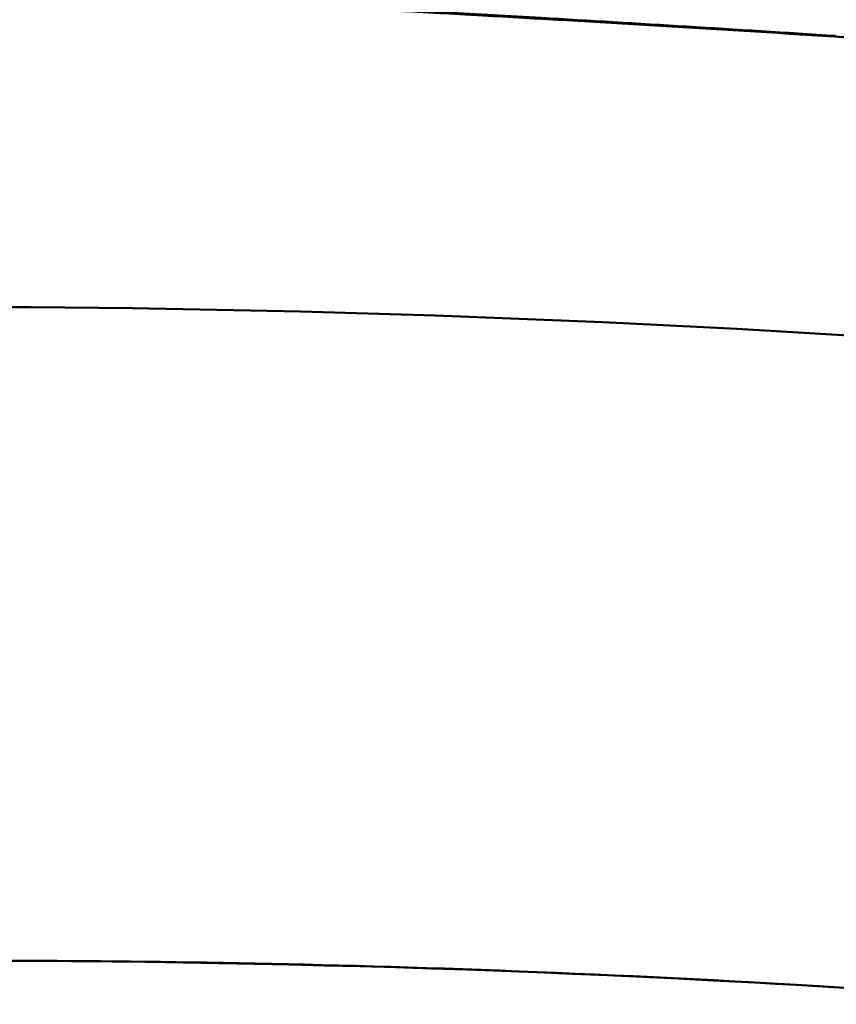
# Model space of a CAD drawing. Units: inches. Extents: x 0.4 to 50.6, y 1.1 to 31.9.
# Drawn here: x 16.1 to 16.3, y 28.4 to 28.6 of the extents above; entities that cross this region are included whole.
import ezdxf

# ---------------------------------------------------------------- set-up
doc = ezdxf.new("R2010")
doc.units = ezdxf.units.IN
doc.header["$LTSCALE"] = 3
doc.header["$MEASUREMENT"] = 0
doc.layers.add('Visible (ANSI)', color=7, linetype='Continuous', lineweight=50)

msp = doc.modelspace()

# ---------------------------------------------------------------- linework, layer by layer
at = {"layer": 'Visible (ANSI)'}
msp.add_line((16.17141883088368, 28.43707807829597), (16.17141840215477, 28.43707968288371), dxfattribs=at)
for centre, major_axis, ratio, start_param, end_param in [((16.24894306156192, 28.4990688407111), (0.005196849236407797, 0.07983102628719818), 0.05222571554851212, 6.27523753312998, 6.335616803179768), ((16.2489430615616, 28.49906884071111), (0.005196849236728772, 0.07983102628718464), 0.05222571554840482, 0.0009907225342811188, 0.05243149600022575)]:
    msp.add_ellipse(centre, major_axis=major_axis, ratio=ratio, start_param=start_param, end_param=end_param, dxfattribs=at)
for points, knots in [([(16.25391427025248, 28.57880438579173), (16.23554428757705, 28.57999851776065), (16.21766095937893, 28.58106510546061), (16.20026273551707, 28.58203838284303), (16.1959131795516, 28.58228170218863), (16.19154157746867, 28.58252202857864), (16.1872934400163, 28.58275248423313), (16.18304530256393, 28.58298293988761), (16.17887213209474, 28.58320623778242), (16.17477394236803, 28.58342359475724), (16.1665775629146, 28.58385830870687), (16.15868110778421, 28.5842693031999), (16.15108461379472, 28.58466578131404)], [0, 0, 0, 0, 0.499999938334261, 0.499999938334261, 0.499999938334261, 0.6249999229178267, 0.6249999229178267, 0.6249999229178267, 0.7499999075013923, 0.7499999075013923, 0.7499999075013923, 0.9999998766685316, 0.9999998766685316, 0.9999998766685316, 0.9999998766685316]), ([(16.1510846495985, 28.58466577874209), (16.1663619966305, 28.58386839450809), (16.1826943928965, 28.58302022621909), (16.2173297509845, 28.58108383793709), (16.2356539914305, 28.57999137176609), (16.2539142702525, 28.5788043857921)], [0, 0, 0, 0, 0.001337574535415, 0.001337574535415, 0.00267514907083, 0.00267514907083, 0.00267514907083, 0.00267514907083]), ([(16.15390765087218, 28.5846746125119), (16.17073409297133, 28.58377598473176), (16.18966409476955, 28.5827763694605), (16.22380911867626, 28.58080826179129), (16.23898002734719, 28.57988674930725), (16.25413991083394, 28.57889986699581)], [0, 0, 0, 0, 0.1548946303647038, 0.1548946303647038, 0.2708108904911074, 0.2708108904911074, 0.2708108904911074, 0.2708108904911074]), ([(18.43254797063248, 26.25396146934663), (18.43254806559804, 26.47191959173722), (18.40175534160641, 26.69131444955047), (18.34021270192561, 26.90335280374783), (18.33893056359892, 26.90777026946028), (18.33768998607083, 26.91199747541508), (18.33641975126246, 26.91628122793004), (18.33514951645408, 26.920564980445), (18.33386639526221, 26.92484697772447), (18.33257037608676, 26.92912713921685), (18.32997833773588, 26.93768746220159), (18.32733470708121, 26.94624044191751), (18.32463939661367, 26.95478543266078), (18.3192487756786, 26.97187541414733), (18.31365142930345, 26.98893343781126), (18.3078467577326, 27.00595427447168), (18.24399537045326, 27.19318347773642), (18.15488351309971, 27.37597263570816), (18.04082769852853, 27.54693002315652), (18.03953160972659, 27.54887272074116), (18.0383398937688, 27.5506530452061), (18.03712948498931, 27.5524561497748), (18.03591907620981, 27.5542592543435), (18.03470553753835, 27.55606157358755), (18.03348886609337, 27.55786309535531), (18.03105552320342, 27.56146613889083), (18.028609649204, 27.56506599251211), (18.02615122254229, 27.56866255713948), (18.02123436921886, 27.57585568639419), (18.01626730515221, 27.58303565956885), (18.01124984388986, 27.59020170876153), (17.99117999884047, 27.61886590553226), (17.9703037282332, 27.6473072695836), (17.94861173584068, 27.67547402574804), (17.84015177387811, 27.81630780657027), (17.71112224726013, 27.95036770454782), (17.56160134430502, 28.07044645137498), (17.55973233301808, 28.07194743571032), (17.5581934207716, 28.07317928798238), (17.55654853891813, 28.07449277504123), (17.55490365706466, 28.07580626210008), (17.55325563417442, 28.07711860668615), (17.55160446744396, 28.07842979290367), (17.54830213398304, 28.0810521653387), (17.54498722516258, 28.08366990430131), (17.54165971933461, 28.08628288197054), (17.53500470767866, 28.091508837309), (17.52829930802414, 28.09671574751433), (17.52154335290682, 28.10190258486377), (17.50803144267219, 28.11227625956266), (17.49431731057932, 28.12256964282751), (17.48039984547119, 28.13277433232545), (17.32730772928175, 28.24502591680284), (17.14921427117175, 28.34674792732755), (16.94710345471463, 28.42533556001969), (16.94595509780294, 28.42578208065999), (16.94532212470205, 28.42602752849949), (16.94452812381259, 28.42633518030465), (16.94373412292313, 28.42664283210982), (16.94293864001001, 28.42695055766795), (16.94214167386578, 28.42725835246643), (16.94054774157732, 28.42787394206341), (16.93894787636971, 28.42848980863562), (16.93734206864675, 28.42910591586759), (16.9341304532008, 28.43033813033155), (16.93089506777606, 28.43157130765672), (16.9276358355065, 28.43280515431298), (16.92111737096738, 28.43527284762548), (16.91450352037196, 28.43774322176741), (16.90779368982778, 28.44021387212848), (16.76303477599028, 28.49351606215944), (16.57267613536096, 28.54824038320729), (16.33560056643656, 28.57204970221832), (16.30894325401073, 28.57472687582336), (16.28171046309402, 28.57699752997993), (16.25391427025248, 28.57880438579173)], [0.3840688466296192, 0.3840688466296192, 0.3840688466296192, 0.3840688466296192, 0.4995559378865505, 0.4995559378865505, 0.4995559378865505, 0.5019619189544031, 0.5019619189544031, 0.5019619189544031, 0.5043679000222556, 0.5043679000222556, 0.5043679000222556, 0.5091798621579608, 0.5091798621579608, 0.5091798621579608, 0.5188037864293713, 0.5188037864293713, 0.5188037864293713, 0.6246669534148874, 0.6246669534148874, 0.6246669534148874, 0.6258699439488138, 0.6258699439488138, 0.6258699439488138, 0.6270729344827404, 0.6270729344827404, 0.6270729344827404, 0.629478915550593, 0.629478915550593, 0.629478915550593, 0.6342908776862987, 0.6342908776862987, 0.6342908776862987, 0.6535387262291209, 0.6535387262291209, 0.6535387262291209, 0.7497779689432329, 0.7497779689432329, 0.7497779689432329, 0.7509809594771595, 0.7509809594771595, 0.7509809594771595, 0.7521839500110861, 0.7521839500110861, 0.7521839500110861, 0.7545899310789389, 0.7545899310789389, 0.7545899310789389, 0.7594018932146442, 0.7594018932146442, 0.7594018932146442, 0.769025817486055, 0.769025817486055, 0.769025817486055, 0.874888984471578, 0.874888984471578, 0.874888984471578, 0.8754904797385408, 0.8754904797385408, 0.8754904797385408, 0.876091975005504, 0.876091975005504, 0.876091975005504, 0.877294965539431, 0.877294965539431, 0.877294965539431, 0.8797009466072854, 0.8797009466072854, 0.8797009466072854, 0.8845129087429939, 0.8845129087429939, 0.8845129087429939, 0.9883269182931331, 0.9883269182931331, 0.9883269182931331, 1, 1, 1, 1]), ([(16.2539142702525, 28.5788043857921), (16.37231263281236, 28.5711080523071), (16.49012073585621, 28.55434979216114), (16.60596980524096, 28.52872403760261), (16.7218188746257, 28.50309828304408), (16.83570631788429, 28.46860552800688), (16.9463073878305, 28.42564660458722), (16.96906839278435, 28.41680592818832), (16.99169013130965, 28.40760673355475), (17.01416172313952, 28.39805423111204)], [1.635802961417, 1.635802961417, 1.635802961417, 1.635802961417, 1.788583260950812, 1.788583260950812, 1.788583260950812, 1.941363560484624, 1.941363560484624, 1.941363560484624, 1.972804785747917, 1.972804785747917, 1.972804785747917, 1.972804785747917]), ([(16.77906670747134, 28.43895134319181), (16.77906266836263, 28.43895256887141), (16.77905862925277, 28.438953794539), (16.77905459014174, 28.43895502019461), (16.66325108919371, 28.47409523010529), (16.54587356631865, 28.49974088092333), (16.4269584578611, 28.51612284080234), (16.31937666010329, 28.53094350335263), (16.21047489211138, 28.53817929869589), (16.10042849798864, 28.53748718958738)], [0.1217667533731343, 0.1217667533731343, 0.1217667533731343, 0.1217667533731343, 0.1217670588207296, 0.1217670588207296, 0.1217670588207296, 0.1305244068198648, 0.1305244068198648, 0.1305244068198648, 0.1384471279404873, 0.1384471279404873, 0.1384471279404873, 0.1384471279404873]), ([(16.10576849976387, 28.43762414412411), (16.14376101908881, 28.4378670778317), (16.19912721413849, 28.43745456438968), (16.27125349605616, 28.43251094269533), (16.28026928129587, 28.43189298998353), (16.28954633399114, 28.43120133220355), (16.29908290749986, 28.43042595897834), (16.30027497918845, 28.43032903732518), (16.30147110571495, 28.43023080695884), (16.30267128351714, 28.4301312477645), (16.30387146131934, 28.43003168857016), (16.30487581691477, 28.42994751783047), (16.30594755263918, 28.42985698906801), (16.30809102408801, 28.42967593154309), (16.31022402334621, 28.42949256596515), (16.31234656278503, 28.42930698020102), (16.31659164166267, 28.42893580867274), (16.32079488126574, 28.42855575640026), (16.32495638250505, 28.42816755732294), (16.3416023874623, 28.42661476101366), (16.35758057946235, 28.42493161598824), (16.37289717418406, 28.42316092683133), (16.38885250491019, 28.42131639600546), (16.40408991410568, 28.41937688840311), (16.41861611289593, 28.41738636259561), (16.43197926388305, 28.4155552092916), (16.44474153188101, 28.41368082934844), (16.45690784159917, 28.41179335325796), (16.46960359230784, 28.40982373991846), (16.48165039140276, 28.40783988982701), (16.49305334499012, 28.40587300692235), (16.49447871418854, 28.40562714655926), (16.4958940226542, 28.40538154730297), (16.49729927980454, 28.40513626665842), (16.49870453695489, 28.40489098601387), (16.50039330498222, 28.40459452121145), (16.50198560618047, 28.40431299811277), (16.50517020857698, 28.40374995191539), (16.5083725952946, 28.40317643525524), (16.51159272276257, 28.40259219098233), (16.51803297769852, 28.4014237024365), (16.52454419564207, 28.40021230344072), (16.53112601942822, 28.3989558864488), (16.55745331457282, 28.39393021848106), (16.58491048956416, 28.38818535342578), (16.61347319768826, 28.38157770278096), (16.62775455175031, 28.37827387745855), (16.6423122518554, 28.3747541377851), (16.65714302889506, 28.37099921206774), (16.66455841741489, 28.36912174920906), (16.67204207279766, 28.36718547593152), (16.67959357207426, 28.3651878991444), (16.68148144689341, 28.36468850494762), (16.68337356195551, 28.36418527928141), (16.68526991047679, 28.36367818215979), (16.68716625899807, 28.36317108503816), (16.68909274733426, 28.3626529763232), (16.69082442406898, 28.36218502961762), (16.69428777753842, 28.36124913620646), (16.6977488370845, 28.36030474202058), (16.70120760360091, 28.35935185315905), (16.71951312231892, 28.35430868970522), (16.73775441187035, 28.34902758483347), (16.75593160591421, 28.34350944948234), (16.76523057185892, 28.34068651913431), (16.77451692849983, 28.33779907174679), (16.78378553813033, 28.3348491843306), (16.81117200266772, 28.32613299168325), (16.83840329716999, 28.31687174181398), (16.86534895650466, 28.30711827075372), (16.8687171639215, 28.30589908687119), (16.87208091224448, 28.30467221062486), (16.87543995004372, 28.30343774400116), (16.87585982976863, 28.3032834356732), (16.8762796358916, 28.30312900874559), (16.87669936792419, 28.30297446341659), (16.87711909995678, 28.30281991808758), (16.87738247799895, 28.30272284379127), (16.8777036686722, 28.30260440940087), (16.87834605001871, 28.30236754062007), (16.8789911400719, 28.30212934528352), (16.87963893286033, 28.30188981628042), (16.8809345184372, 28.30141075827423), (16.88224091495526, 28.30092636560187), (16.88355807953026, 28.30043658229403), (16.88882673783025, 28.29847744906266), (16.89426768509861, 28.29643206567062), (16.89987755863369, 28.29429671727116), (16.90652612245452, 28.29176600066502), (16.91341199778684, 28.2891089218015), (16.92052842924237, 28.28631910559823), (16.92542129229389, 28.28440098291177), (16.93042488900838, 28.2824196859416), (16.93553787324196, 28.28037273916117), (16.96063701573762, 28.27032447642925), (16.98837478938072, 28.25869922374839), (17.01857152181075, 28.24516613772891), (17.02612070491826, 28.24178286622404), (17.03382341025921, 28.23828005230782), (17.04167650832381, 28.23465192664054), (17.04560305735611, 28.2328378638069), (17.04956720456458, 28.23099247303486), (17.05356854449343, 28.22911500654723), (17.05456887947565, 28.22864563992532), (17.05557153900281, 28.22817426857118), (17.0565765167004, 28.22770088072758), (17.05758149439798, 28.22722749288398), (17.0585738834539, 28.22675920897989), (17.05970018555245, 28.22622651558051), (17.06195278974957, 28.22516112878174), (17.06418588342435, 28.22410023905707), (17.06639958524933, 28.22304406416902), (17.07067372814279, 28.22100483632854), (17.07487553661468, 28.21898310311514), (17.0790056823475, 28.21698009588622), (17.09198850896778, 28.21068378160229), (17.10426368191053, 28.20457333935701), (17.11585018129493, 28.19868356656363), (17.14639506176413, 28.18315666754125), (17.172160473011, 28.16917561785774), (17.19342997867968, 28.15726032793902), (17.20406473151403, 28.15130268297965), (17.21357404832365, 28.14585880173401), (17.2219845471294, 28.14097747913942), (17.22408717183083, 28.13975714849077), (17.22612109146612, 28.13857192464022), (17.22808666379185, 28.13742246326866), (17.22906944995471, 28.13684773258289), (17.23003514928767, 28.13628194251658), (17.2309838038571, 28.13572517015314), (17.23122096749945, 28.13558597706229), (17.23145706584404, 28.13544734757785), (17.23169209954037, 28.13530928289009), (17.23192713323671, 28.13517121820233), (17.23214186386872, 28.13504505454928), (17.23250754737235, 28.13483002548612), (17.23323891437961, 28.1343999673598), (17.23397055030073, 28.13396916929463), (17.23470245402013, 28.13353762930516), (17.24055768377535, 28.13008530938938), (17.24643005261785, 28.12658550631755), (17.25231903807566, 28.1230372890434), (17.2758749799069, 28.10884441994676), (17.29969678675003, 28.09387692354376), (17.32374906598702, 28.07807177037527), (17.33577520560551, 28.07016919379102), (17.34785893652869, 28.06205715568184), (17.35999567237048, 28.05372749037421), (17.36542944414381, 28.04999819274264), (17.37087383913657, 28.04622526989252), (17.37632843870882, 28.04240797655212), (17.37696546728114, 28.04196216473871), (17.37760263386787, 28.04151574560083), (17.37823993772939, 28.04106871781817), (17.38128706803732, 28.03893135134784), (17.38433733659051, 28.03678007094246), (17.38739066215133, 28.03461473157616), (17.38891732493175, 28.03353206189301), (17.39044475196411, 28.03244587746964), (17.39197293302078, 28.031356160047), (17.39273702354911, 28.03081130133569), (17.39350130258353, 28.03026555937456), (17.39426576884352, 28.02971893187756), (17.39464800197351, 28.02944561812907), (17.39503028190991, 28.0291720829966), (17.39541260849239, 28.02889832619397), (17.39560377178362, 28.02876144779265), (17.39579494673639, 28.02862451397379), (17.39598613333062, 28.02848752470159), (17.39617731992485, 28.02835053542939), (17.39632071314768, 28.02824776758581), (17.39655973284022, 28.02807638703127), (17.41443551168697, 28.01525919670296), (17.43106488314844, 28.00293121240724), (17.44650176879368, 27.99119024480231), (17.45748522100428, 27.9828364641526), (17.46787123963053, 27.97477378093265), (17.47765762598416, 27.9670507993316), (17.49120647888772, 27.95635864618042), (17.50360534285597, 27.94631884096955), (17.51487757439295, 27.93702183196287), (17.52319059794367, 27.93016549171026), (17.53089844894965, 27.9237074250603), (17.53802335890085, 27.91766755521842), (17.54221988192343, 27.91411011336745), (17.54621411263787, 27.91069769358758), (17.55001006209159, 27.90743389250033), (17.55048455577331, 27.90702591736443), (17.55095595130821, 27.90662026439542), (17.55142425516888, 27.90621693939973), (17.55165840709921, 27.90601527690188), (17.55168902161734, 27.90598887667214), (17.55174786223376, 27.90593818417161), (17.55204206531586, 27.90568472166899), (17.55238500145084, 27.90538919457202), (17.55277658589501, 27.90505152640185), (17.55340312100568, 27.90451125732956), (17.55415419542002, 27.90386310675375), (17.55502930747833, 27.90310662169135), (17.55852975571157, 27.90008068144176), (17.56401811760573, 27.8953243825449), (17.57143563868311, 27.8887846479319), (17.5862706808379, 27.87570517870591), (17.60886295327039, 27.85552869483415), (17.63824355685199, 27.82737946254785), (17.64019574471626, 27.82550909288355), (17.64217766536894, 27.8236033097364), (17.64418893432726, 27.82166176547264), (17.65731255505911, 27.8089931015198), (17.67168844237821, 27.79480433057181), (17.687195106742, 27.77898559212073), (17.68943050026833, 27.77670521094404), (17.69168935213568, 27.77439092027368), (17.69397125732138, 27.77204235379216), (17.6942564954696, 27.77174878298196), (17.6945420938259, 27.77145467661222), (17.69482805156295, 27.77116003393457), (17.6951140093, 27.77086539125693), (17.69521467444729, 27.77076158636006), (17.69538260857448, 27.77058842454273), (17.69571847682887, 27.77024210090809), (17.69605405140593, 27.7698958480539), (17.69638933266722, 27.7695496663116), (17.6970598951898, 27.768857302827), (17.69772928444929, 27.76816522378997), (17.69839750333858, 27.76747343185237), (17.70107037889574, 27.76470626410198), (17.70372452853104, 27.76194368994274), (17.70636013354639, 27.75918587550126), (17.71163134357711, 27.7536702466183), (17.71682837514759, 27.74817365660783), (17.72195272677178, 27.74269747977434), (17.74245013326853, 27.72079277244039), (17.76178466605335, 27.69921467634893), (17.78004587415527, 27.67804522416048), (17.78917647820622, 27.66746049806625), (17.79803865768891, 27.65697784629416), (17.80664303687253, 27.6466069944851), (17.81094522646434, 27.64142156858057), (17.81518296591706, 27.63626409266229), (17.81935754019423, 27.63113574238256), (17.82040118376353, 27.62985365481263), (17.82144087950816, 27.62857338759503), (17.82247664737767, 27.62729495898149), (17.82351241524718, 27.62601653036795), (17.8245255490272, 27.62476335434141), (17.82568243245377, 27.62332849137508), (17.82799619930691, 27.62045876544241), (17.83029898958498, 27.6175876323849), (17.83259090080918, 27.61471518159797), (17.8462043407048, 27.59765346658554), (17.85943344540117, 27.58054479648595), (17.87229257026905, 27.56340237895431), (17.87675278443315, 27.55745649583496), (17.88116835728799, 27.5515064351356), (17.88553977953063, 27.54555265002875), (17.9025143330132, 27.5224336653802), (17.91882316028713, 27.49925851532759), (17.93449506947528, 27.47605378632775), (17.9364540581238, 27.47315319520278), (17.93840309490338, 27.47025214190569), (17.94034223654754, 27.46735067864133), (17.94058462925306, 27.46698799573328), (17.94082686734707, 27.46662530641949), (17.94106895093747, 27.46626261080021), (17.94131103452786, 27.46589991518093), (17.94144246169948, 27.46570286406535), (17.94161482331137, 27.46544438986702), (17.94195954653514, 27.46492744147038), (17.94230623044584, 27.46440710918139), (17.94265486730936, 27.46388338598844), (17.9433521410364, 27.46283593960253), (17.94405722657487, 27.46177492960079), (17.94477006529376, 27.46070030286184), (17.94762142016936, 27.45640179590605), (17.95059682597628, 27.45188542115761), (17.95369210179737, 27.44714738653612), (17.95907605123297, 27.43890600828722), (17.9648228830526, 27.42999418137667), (17.97090765725791, 27.4203892619074), (17.97181925428518, 27.41895029051094), (17.97273808293183, 27.41749630058627), (17.97366403354193, 27.41602724538096), (17.98787709922228, 27.39347768615675), (18.00377755425314, 27.36738148992241), (18.02090846040747, 27.33754995880345), (18.02519118694606, 27.33009207602371), (18.02955026954072, 27.32240057077738), (18.03397748074321, 27.3144721909378), (18.03619108634446, 27.31050800101801), (18.03842172410265, 27.30648459245001), (18.04066831696736, 27.30240154727921), (18.04122996518354, 27.30138078598651), (18.04179261059402, 27.30035629740614), (18.04235623623429, 27.29932807498733), (18.04291986187457, 27.29829985256852), (18.04349394033226, 27.29725044321513), (18.04399692046404, 27.29632945667305), (18.04500288072759, 27.2944874835889), (18.04600401003255, 27.29264799130444), (18.04700033714748, 27.29081101240524), (18.05076894087476, 27.2838626463288), (18.05446888810859, 27.27695012990488), (18.05810204804843, 27.27007441081032), (18.0621530406975, 27.26240794746427), (18.06612146693956, 27.25478692762621), (18.07000975314217, 27.24721238534845), (18.09951184023882, 27.18974109996685), (18.12441187585641, 27.13495045257656), (18.14569013813304, 27.0832573775389), (18.15632926927136, 27.05741084002007), (18.16606075866213, 27.03233774863541), (18.17499398035445, 27.00808454855846), (18.17946059120062, 26.99595794851998), (18.18372749827374, 26.98403626231275), (18.18780755317644, 26.97232494194473), (18.18984758062779, 26.96646928176073), (18.19184088650086, 26.96066620935551), (18.19378902606072, 26.95491638415417), (18.19395529980539, 26.95442563647513), (18.19412124450984, 26.9539352766732), (18.19428686113411, 26.95344530515533), (18.19509146472755, 26.95106491100282), (18.19588830655805, 26.94869367366896), (18.19667749170118, 26.94633163771721), (18.19715330574652, 26.94490752337443), (18.19762633487962, 26.94348675314831), (18.19809660388022, 26.94206933753563), (18.19833173838051, 26.94136062972929), (18.19856618284768, 26.94065276057631), (18.19879993996481, 26.93994573121534), (18.19891681852337, 26.93959221653485), (18.19903352524442, 26.93923891180236), (18.19915006048224, 26.9388858171681), (18.19920832810115, 26.93870926985096), (18.19926655284925, 26.93853277505839), (18.19932473477078, 26.93835633280914), (18.19935382573155, 26.9382681116845), (18.19938290598568, 26.93817990369571), (18.1994119755387, 26.93809170884508), (18.19944104509172, 26.93800351399446), (18.19945573702661, 26.93795893954493), (18.19949915403246, 26.93782715784439), (18.21857315578955, 26.87993269141356), (18.23257765515285, 26.82947042849593), (18.24325272397865, 26.7871589410852), (18.24501875273465, 26.78015914514046), (18.24669307639006, 26.77337847326866), (18.24828128168931, 26.76682390784038), (18.24967983034266, 26.76105206042408), (18.25101160172661, 26.75545550494543), (18.25228035008019, 26.75003788873786), (18.25243894362439, 26.74936068671191), (18.25259655233294, 26.74868627938681), (18.2527531834467, 26.74801467285866), (18.25290981456045, 26.7473430663305), (18.25310796058528, 26.74649169859063), (18.25329128790682, 26.74570183394007), (18.25365794254991, 26.74412210463896), (18.25402526957437, 26.74253166683213), (18.25439318891565, 26.74093055270442), (18.25512902759822, 26.73772832444903), (18.25586723554811, 26.73448339091019), (18.25660714457428, 26.73119606693926), (18.25871129537577, 26.72184758608067), (18.26082935415907, 26.71215595134703), (18.26294458652077, 26.70213136205824), (18.26380457725763, 26.6980556613999), (18.26466431185191, 26.69392425141401), (18.26552282938854, 26.68973707301441), (18.26700789259681, 26.68249409389941), (18.26848932474799, 26.67508424488733), (18.26996199721285, 26.66750720987184), (18.27069833344528, 26.6637186923641), (18.27143247975677, 26.6598883783555), (18.27216377317842, 26.65601622687811), (18.27234659653383, 26.65504818900876), (18.27252924158365, 26.65407753629762), (18.27271169792914, 26.65310426810186), (18.27280292610188, 26.65261763400398), (18.27289410709854, 26.65213034603494), (18.27298523961962, 26.65164240411443), (18.27303080588015, 26.65139843315417), (18.27306000250893, 26.65124210792801), (18.27313420813788, 26.65084398087882), (18.27320841376683, 26.65044585382963), (18.27328227955725, 26.6500489330475), (18.27335580773777, 26.64965321866312), (18.27394403318193, 26.64648750358814), (18.27451065159839, 26.64339899796967), (18.27505670491047, 26.64038776291255), (18.27659832677974, 26.63188642116643), (18.2779762867976, 26.6240009793059), (18.27921167056131, 26.61673267408095), (18.28147693976215, 26.60340510053491), (18.28326568539216, 26.59215268899101), (18.28467732014179, 26.58298127305041), (18.28685880187002, 26.56880814767102), (18.28814982465102, 26.55960531111825), (18.28874391959229, 26.55538411383421), (18.28881818145994, 26.55485646417371), (18.2888812849555, 26.55440663683864), (18.28893337770178, 26.55403464047049), (18.28893988929507, 26.55398814092447), (18.28894622884533, 26.55394285748731), (18.28895239646202, 26.55389879016537), (18.28895856407869, 26.55385472284344), (18.28899975148807, 26.55356031112877), (18.28902817702476, 26.55335683115367), (18.28908502809814, 26.55294987120348), (18.28914178422464, 26.55254273711432), (18.2891984451225, 26.55213542887305), (18.28931176691822, 26.5513208123905), (18.28942470779941, 26.55050549929949), (18.28953726551239, 26.54968948949483), (18.28998749636433, 26.54642545027616), (18.29043159652497, 26.54315026363898), (18.29086941958156, 26.53986392278114), (18.29174506569474, 26.53329124106546), (18.29259560339148, 26.52667394246717), (18.29341988842168, 26.52001197342869), (18.29671702854251, 26.49336409727477), (18.29959412585311, 26.46600149408011), (18.30197436215951, 26.43792062138018), (18.30435459846591, 26.40983974868024), (18.30623797371487, 26.381040606473), (18.30754435719443, 26.35151954742444), (18.30819754893421, 26.33675901790016), (18.30870644252033, 26.32181800760715), (18.30906071906735, 26.30669605126337), (18.30923785734086, 26.29913507309148), (18.30937634135775, 26.29152885840691), (18.30947486150852, 26.28387734851129), (18.30952089118249, 26.28030248079997), (18.3095581923747, 26.27671772550048), (18.30958663791284, 26.27312307701175), (18.30958863424474, 26.27287080154359), (18.30959058675596, 26.27261847733645), (18.30959249539672, 26.27236610438805), (18.30960704773496, 26.27044189917633), (18.30961904888367, 26.26851486047632), (18.30962847563524, 26.26658498721986), (18.30963318901102, 26.26562005059163), (18.30963725878751, 26.26465440532429), (18.30964068205335, 26.26368805128388), (18.30964410531918, 26.26272169724347), (18.30964704710489, 26.26167955846653), (18.30964900940479, 26.26078686365609), (18.30976635603139, 26.2074032169542), (18.30794684116051, 26.15386327147156), (18.30414111998649, 26.10015894197997), (18.30387386645531, 26.09638760113809), (18.30359661856591, 26.09261454457587), (18.30330940790499, 26.08884009681949), (18.30112084607044, 26.06007858678477), (18.29835378980421, 26.0312362269222), (18.29502222919348, 26.00245708742687), (18.2941893390408, 25.99526230255304), (18.29332116751658, 25.98807147313382), (18.29241793352118, 25.98088685871602), (18.29196631652348, 25.97729455150711), (18.29150593390793, 25.97370379804857), (18.29103681305139, 25.97011488117446), (18.29091953283726, 25.96921765195593), (18.29080170648306, 25.96832053752392), (18.29068333441659, 25.96742354229855), (18.29062414838336, 25.96697504468586), (18.29056482592206, 25.96652657687483), (18.29050536708616, 25.96607813941795), (18.29044590825026, 25.96562970196108), (18.29037597893022, 25.96510341574756), (18.2903017667895, 25.96454673171554), (18.2900049182266, 25.96231999558743), (18.28970573719106, 25.96010215048391), (18.2894043040711, 25.95789324451455), (18.28796824452694, 25.94736978080253), (18.28648110418304, 25.93704931477791), (18.28495131471689, 25.92693620848135), (18.28391224573407, 25.92006714884586), (18.28285370000374, 25.9132910178435), (18.28177803323319, 25.90660714030939), (18.27114068107478, 25.84050975675057), (18.25887787823007, 25.78342024138935), (18.24693891165318, 25.73477955782178), (18.24395417000896, 25.7226193869299), (18.24098680164366, 25.71098808616013), (18.23806159451585, 25.69987853820622), (18.23659899095194, 25.69432376422926), (18.23514689286337, 25.68889943838946), (18.23370819026062, 25.68360473046367), (18.23334851460993, 25.68228105348223), (18.23298967617687, 25.68096547762042), (18.23263171781554, 25.67965799056236), (18.23245273863488, 25.67900424703334), (18.23227397947214, 25.67835252570524), (18.23209544582311, 25.67770282499896), (18.2320061789986, 25.67737797464582), (18.23193569140902, 25.67712159927333), (18.2318137914751, 25.67667885176332), (18.23169189154119, 25.6762361042533), (18.23156986677821, 25.67579345416433), (18.2314477171838, 25.67535090149855), (18.23047052042854, 25.67181048017228), (18.22948533446123, 25.66827629393001), (18.22849223965998, 25.66474832036627), (18.22146680672108, 25.63979043955664), (18.21404509934402, 25.61514361194823), (18.20624890042121, 25.59080182310676), (18.20522871500206, 25.58761653521223), (18.20420208120271, 25.58443648096146), (18.20316903524603, 25.58126165049899), (18.18614319619723, 25.52893662844966), (18.1673756364952, 25.4780305525776), (18.1470283670306, 25.42849927463342), (18.14603739365155, 25.42608695203857), (18.14504266786626, 25.42367789195951), (18.14404420539264, 25.4212720901519), (18.14135676756851, 25.41479669128023), (18.13864225890546, 25.40834489725392), (18.13590098681931, 25.4019166250153), (18.13555832780854, 25.40111309098548), (18.13521525061933, 25.40030992448358), (18.13487175585671, 25.3995071253459), (18.13470000847541, 25.39910572577705), (18.13458520025664, 25.39883765563351), (18.13446288125009, 25.39855214589436), (18.13434056224355, 25.39826663615521), (18.13421793308035, 25.39798056477859), (18.13409499296646, 25.39769393199289), (18.13360323251089, 25.39654740085007), (18.13310649684428, 25.39539188716194), (18.13260473268002, 25.39422740624644), (18.13160120435148, 25.39189844441542), (18.1305775620341, 25.38953361367484), (18.12953340952861, 25.38713302800725), (18.12535679950665, 25.37753068533691), (18.12085202713292, 25.36735626381222), (18.1159898161284, 25.35661817114919), (18.11482458062102, 25.35404477257785), (18.11363879976534, 25.3514390055302), (18.11243203871574, 25.34880099477765), (18.10356782815828, 25.32942360206921), (18.09355531472009, 25.30826998620566), (18.08228209013064, 25.28555243944562), (18.07977760827385, 25.28050546435525), (18.07721105871173, 25.27538192390743), (18.07458151551683, 25.27018529731558), (18.06376354837973, 25.24880632327802), (18.05187060642365, 25.22615826671666), (18.03876051973891, 25.20234152305272), (18.03061212993924, 25.18753856134852), (18.02199321144248, 25.17228436391561), (18.01286640351569, 25.15660529077757), (18.01058470153399, 25.15268552249306), (18.00827124464126, 25.14873920773273), (18.00592542550532, 25.14476677482806), (18.00475251593735, 25.14278055837573), (18.0035715158076, 25.14078781238735), (18.0023823481399, 25.13878859114452), (18.00208505622298, 25.13828878583381), (18.00178725383492, 25.1377885758197), (18.00148893977086, 25.13728796195178), (18.00133978273883, 25.13703765501783), (18.00119049778781, 25.13678724712042), (18.0010410847672, 25.13653673836574), (18.0009663782569, 25.1364114839884), (18.00085262324541, 25.13622082046088), (18.00084614576121, 25.13620996445002), (18.00083966827701, 25.13619910843915), (18.00083307415099, 25.1361880570625), (18.00082636328519, 25.13617681038957), (18.0007726763588, 25.13608683700613), (18.00071151808637, 25.13598436466078), (18.00064289585478, 25.1358693881065), (18.00009391800209, 25.13494957567232), (17.99906724771968, 25.13322949382222), (17.99755657336562, 25.13071361335238), (17.99151387594935, 25.12065009147304), (17.97784294539392, 25.09777179546903), (17.95520721838248, 25.06302516635452), (17.94954828662962, 25.05433850907589), (17.94332185405808, 25.04491517768567), (17.93649278858763, 25.03478004154909), (17.93307825585241, 25.0297124734808), (17.92951297745584, 25.02446701605541), (17.9257920401701, 25.01904714677503), (17.92486180584867, 25.01769217945493), (17.92392184284033, 25.01632631139425), (17.9229720686443, 25.01494960098556), (17.92249718154628, 25.01426124578121), (17.92201984165126, 25.01357017998987), (17.92154003899227, 25.01287641066513), (17.92130013766277, 25.01252952600275), (17.92098796939024, 25.0120785085459), (17.92087217128287, 25.01191126260298), (17.9207563731755, 25.01174401666005), (17.92064049731152, 25.01157670893644), (17.92052454361247, 25.01140933948511), (17.91959691402009, 25.01007038387449), (17.91866430298441, 25.00872747768941), (17.91772668007594, 25.00738064309121), (17.91040896514489, 24.99686921940494), (17.90278596060033, 24.98611850606656), (17.89484169431599, 24.97513990780743), (17.89464273432885, 24.97486495456566), (17.89444357267932, 24.97458985829136), (17.89424420909609, 24.97431461917925), (17.87792471901306, 24.95178411542328), (17.86025371868196, 24.92829529578138), (17.84107277255885, 24.90396220172862), (17.83867515429346, 24.90092056497202), (17.8362539184822, 24.89786575504931), (17.83380873443926, 24.89479801077516), (17.83136355039632, 24.891730266501), (17.82878390240605, 24.88851176568814), (17.82625674494846, 24.88537704420134), (17.82120243003329, 24.87910760122776), (17.81615596298106, 24.87291912782723), (17.81111917122009, 24.86681035371239), (17.80104558769815, 24.85459280548271), (17.79101070515798, 24.84269405440657), (17.78102877267059, 24.83110416446051), (17.74310946838612, 24.78707656118398), (17.70596114899453, 24.74750170505706), (17.67031019418524, 24.71186934030469), (17.66842191342758, 24.70998204418396), (17.66653865402996, 24.70810666206327), (17.66466049818547, 24.70624309783191), (17.65415919942589, 24.6958233848946), (17.64381750697445, 24.68577306172403), (17.63364937285459, 24.67607581203633), (17.63251958017461, 24.67499833984881), (17.63160696991627, 24.67412990243917), (17.63060600709312, 24.67317894407346), (17.62860408144682, 24.67127702734205), (17.62657561790696, 24.66935707426849), (17.62452038035609, 24.66741936163013), (17.62040990525434, 24.66354393635341), (17.6161923341444, 24.65959747281459), (17.6118656965802, 24.65558228078768), (17.55994604580981, 24.60739997646468), (17.49246996687377, 24.54914611748053), (17.40505483667353, 24.48595689568497)], [5.472550842882015e-09, 5.472550842882015e-09, 5.472550842882015e-09, 5.472550842882015e-09, 0.03125000530155315, 0.03125000530155315, 0.03125000530155315, 0.0351562552801784, 0.0351562552801784, 0.0351562552801784, 0.03564453652750656, 0.03564453652750656, 0.03564453652750656, 0.03613281777483474, 0.03613281777483474, 0.03613281777483474, 0.03710938026949083, 0.03710938026949083, 0.03710938026949083, 0.0390625052588028, 0.0390625052588028, 0.0390625052588028, 0.04687500521605044, 0.04687500521605044, 0.04687500521605044, 0.05501330376612186, 0.05501330376612186, 0.05501330376612186, 0.06250000513054592, 0.06250000513054592, 0.06250000513054592, 0.07031250508779387, 0.07031250508779387, 0.07031250508779387, 0.07128906758244954, 0.07128906758244954, 0.07128906758244954, 0.07226563007710526, 0.07226563007710526, 0.07226563007710526, 0.07421875506641666, 0.07421875506641666, 0.07421875506641666, 0.07812500504503947, 0.07812500504503947, 0.07812500504503947, 0.09375000495953069, 0.09375000495953069, 0.09375000495953069, 0.1015625049167765, 0.1015625049167765, 0.1015625049167765, 0.1054687548953994, 0.1054687548953994, 0.1054687548953994, 0.1064453173900549, 0.1064453173900549, 0.1064453173900549, 0.1074218798847104, 0.1074218798847104, 0.1074218798847104, 0.1093750048740217, 0.1093750048740217, 0.1093750048740217, 0.1197119171463041, 0.1197119171463041, 0.1197119171463041, 0.1250000047885134, 0.1250000047885134, 0.1250000047885134, 0.1406250047030052, 0.1406250047030052, 0.1406250047030052, 0.1425781296923167, 0.1425781296923167, 0.1425781296923167, 0.1428222703159807, 0.1428222703159807, 0.1428222703159807, 0.1430664109396447, 0.1430664109396447, 0.1430664109396447, 0.1435546921869726, 0.1435546921869726, 0.1435546921869726, 0.1445312546816287, 0.1445312546816287, 0.1445312546816287, 0.1484375046602521, 0.1484375046602521, 0.1484375046602521, 0.1530670122811524, 0.1530670122811524, 0.1530670122811524, 0.156250004617499, 0.156250004617499, 0.156250004617499, 0.1718750045319932, 0.1718750045319932, 0.1718750045319932, 0.1757812545106167, 0.1757812545106167, 0.1757812545106167, 0.1777343794999283, 0.1777343794999283, 0.1777343794999283, 0.1782226607472561, 0.1782226607472561, 0.1782226607472561, 0.178710941994584, 0.178710941994584, 0.178710941994584, 0.17968750448924, 0.17968750448924, 0.17968750448924, 0.1815730193311582, 0.1815730193311582, 0.1815730193311582, 0.187500004446489, 0.187500004446489, 0.187500004446489, 0.2031250043609871, 0.2031250043609871, 0.2031250043609871, 0.2109375043182364, 0.2109375043182364, 0.2109375043182364, 0.2128906293075486, 0.2128906293075486, 0.2128906293075486, 0.2138671918022047, 0.2138671918022047, 0.2138671918022047, 0.2141113324258686, 0.2141113324258686, 0.2141113324258686, 0.2143554730495326, 0.2143554730495326, 0.2143554730495326, 0.2148437542968602, 0.2148437542968602, 0.2148437542968602, 0.2187500042754795, 0.2187500042754795, 0.2187500042754795, 0.2343750041899567, 0.2343750041899567, 0.2343750041899567, 0.242187504147195, 0.242187504147195, 0.242187504147195, 0.245685260240771, 0.245685260240771, 0.245685260240771, 0.2460937541258141, 0.2460937541258141, 0.2460937541258141, 0.2480468791151237, 0.2480468791151237, 0.2480468791151237, 0.2490234416097784, 0.2490234416097784, 0.2490234416097784, 0.2495117228571057, 0.2495117228571057, 0.2495117228571057, 0.2497558634807695, 0.2497558634807695, 0.2497558634807695, 0.2498779337926013, 0.2498779337926013, 0.2498779337926013, 0.2500000041044331, 0.2500000041044331, 0.2500000041044331, 0.2591293853486375, 0.2591293853486375, 0.2591293853486375, 0.2656250040189105, 0.2656250040189105, 0.2656250040189105, 0.274617923233529, 0.274617923233529, 0.274617923233529, 0.2812500039333881, 0.2812500039333881, 0.2812500039333881, 0.2851562539120074, 0.2851562539120074, 0.2851562539120074, 0.2856445351593349, 0.2856445351593349, 0.2856445351593349, 0.2858886757829991, 0.2858886757829991, 0.2858886757829991, 0.2871093789013144, 0.2871093789013144, 0.2871093789013144, 0.2890625038906182, 0.2890625038906182, 0.2890625038906182, 0.2968750038478336, 0.2968750038478336, 0.2968750038478336, 0.3125000037622646, 0.3125000037622646, 0.3125000037622646, 0.3135382035095034, 0.3135382035095034, 0.3135382035095034, 0.3203125037194799, 0.3203125037194799, 0.3203125037194799, 0.3212890662141317, 0.3212890662141317, 0.3212890662141317, 0.3214111365259633, 0.3214111365259633, 0.3214111365259633, 0.3215332068377948, 0.3215332068377948, 0.3215332068377948, 0.3217773474614579, 0.3217773474614579, 0.3217773474614579, 0.3222656287087842, 0.3222656287087842, 0.3222656287087842, 0.3242187536980899, 0.3242187536980899, 0.3242187536980899, 0.3281250036767013, 0.3281250036767013, 0.3281250036767013, 0.3437500035911468, 0.3437500035911468, 0.3437500035911468, 0.3515625035483699, 0.3515625035483699, 0.3515625035483699, 0.3554687535269813, 0.3554687535269813, 0.3554687535269813, 0.3564453160216343, 0.3564453160216343, 0.3564453160216343, 0.3574218785162872, 0.3574218785162872, 0.3574218785162872, 0.3593750035055929, 0.3593750035055929, 0.3593750035055929, 0.3709761289636386, 0.3709761289636386, 0.3709761289636386, 0.3750000034200407, 0.3750000034200407, 0.3750000034200407, 0.3906250033344885, 0.3906250033344885, 0.3906250033344885, 0.3925781283237945, 0.3925781283237945, 0.3925781283237945, 0.3928222689474578, 0.3928222689474578, 0.3928222689474578, 0.3930664095711213, 0.3930664095711213, 0.3930664095711213, 0.3935546908184476, 0.3935546908184476, 0.3935546908184476, 0.3945312533131008, 0.3945312533131008, 0.3945312533131008, 0.3984375032917147, 0.3984375032917147, 0.3984375032917147, 0.4052320681651977, 0.4052320681651977, 0.4052320681651977, 0.4062500032489417, 0.4062500032489417, 0.4062500032489417, 0.4218750031633961, 0.4218750031633961, 0.4218750031633961, 0.4257812531420097, 0.4257812531420097, 0.4257812531420097, 0.4277343781313164, 0.4277343781313164, 0.4277343781313164, 0.4282226593786428, 0.4282226593786428, 0.4282226593786428, 0.4287109406259695, 0.4287109406259695, 0.4287109406259695, 0.4296875031206228, 0.4296875031206228, 0.4296875031206228, 0.4333813472428139, 0.4333813472428139, 0.4333813472428139, 0.4375000030778478, 0.4375000030778478, 0.4375000030778478, 0.4687500029067475, 0.4687500029067475, 0.4687500029067475, 0.4843750028211974, 0.4843750028211974, 0.4843750028211974, 0.4921875027784223, 0.4921875027784223, 0.4921875027784223, 0.4960937527570348, 0.4960937527570348, 0.4960937527570348, 0.4964271512593529, 0.4964271512593529, 0.4964271512593529, 0.4980468777463408, 0.4980468777463408, 0.4980468777463408, 0.4990234402409939, 0.4990234402409939, 0.4990234402409939, 0.4995117214883206, 0.4995117214883206, 0.4995117214883206, 0.4997558621119837, 0.4997558621119837, 0.4997558621119837, 0.4998779324238155, 0.4998779324238155, 0.4998779324238155, 0.4999389675797314, 0.4999389675797314, 0.4999389675797314, 0.5000000027356474, 0.5000000027356474, 0.5000000027356474, 0.5268140275262297, 0.5268140275262297, 0.5268140275262297, 0.5312500025646203, 0.5312500025646203, 0.5312500025646203, 0.5351562525432421, 0.5351562525432421, 0.5351562525432421, 0.5356445337905695, 0.5356445337905695, 0.5356445337905695, 0.5361328150378977, 0.5361328150378977, 0.5361328150378977, 0.537109377532553, 0.537109377532553, 0.537109377532553, 0.5390625025218639, 0.5390625025218639, 0.5390625025218639, 0.5446167928012623, 0.5446167928012623, 0.5446167928012623, 0.5468750024791077, 0.5468750024791077, 0.5468750024791077, 0.5507812524577298, 0.5507812524577298, 0.5507812524577298, 0.5527343774470406, 0.5527343774470406, 0.5527343774470406, 0.5532226586943682, 0.5532226586943682, 0.5532226586943682, 0.5534667993180322, 0.5534667993180322, 0.5534667993180322, 0.5535888696298641, 0.5535888696298641, 0.5535888696298641, 0.5537109399416961, 0.5537109399416961, 0.5537109399416961, 0.5546875024363513, 0.5546875024363513, 0.5546875024363513, 0.5574445411085304, 0.5574445411085304, 0.5574445411085304, 0.5625000023935938, 0.5625000023935938, 0.5625000023935938, 0.5703125023508362, 0.5703125023508362, 0.5703125023508362, 0.5712890648454914, 0.5712890648454914, 0.5712890648454914, 0.5714111351573231, 0.5714111351573231, 0.5714111351573231, 0.5715332054691551, 0.5715332054691551, 0.5715332054691551, 0.5717773460928189, 0.5717773460928189, 0.5717773460928189, 0.5722656273401461, 0.5722656273401461, 0.5722656273401461, 0.5742187523294552, 0.5742187523294552, 0.5742187523294552, 0.5781250023080735, 0.5781250023080735, 0.5781250023080735, 0.5937500022225474, 0.5937500022225474, 0.5937500022225474, 0.609375002137021, 0.609375002137021, 0.609375002137021, 0.6171875020942578, 0.6171875020942578, 0.6171875020942578, 0.621093752072876, 0.621093752072876, 0.621093752072876, 0.6229187940726111, 0.6229187940726111, 0.6229187940726111, 0.6230468770621853, 0.6230468770621853, 0.6230468770621853, 0.6240234395568398, 0.6240234395568398, 0.6240234395568398, 0.6245117208041675, 0.6245117208041675, 0.6245117208041675, 0.6250000020514948, 0.6250000020514948, 0.6250000020514948, 0.654199492508746, 0.654199492508746, 0.654199492508746, 0.6562500018804466, 0.6562500018804466, 0.6562500018804466, 0.6718750017949222, 0.6718750017949222, 0.6718750017949222, 0.6757812517735411, 0.6757812517735411, 0.6757812517735411, 0.6777343767628505, 0.6777343767628505, 0.6777343767628505, 0.678222658010178, 0.678222658010178, 0.678222658010178, 0.6784667986338415, 0.6784667986338415, 0.6784667986338415, 0.6787109392575051, 0.6787109392575051, 0.6787109392575051, 0.67968750175216, 0.67968750175216, 0.67968750175216, 0.68433994966873, 0.68433994966873, 0.68433994966873, 0.6875000017093955, 0.6875000017093955, 0.6875000017093955, 0.7187500015383387, 0.7187500015383387, 0.7187500015383387, 0.7265625014955743, 0.7265625014955743, 0.7265625014955743, 0.7304687514741924, 0.7304687514741924, 0.7304687514741924, 0.7314453139688467, 0.7314453139688467, 0.7314453139688467, 0.7319335952161741, 0.7319335952161741, 0.7319335952161741, 0.7321777358398374, 0.7321777358398374, 0.7321777358398374, 0.7324218764635013, 0.7324218764635013, 0.7324218764635013, 0.7343750014528098, 0.7343750014528098, 0.7343750014528098, 0.7481919589239446, 0.7481919589239446, 0.7481919589239446, 0.7500000013672767, 0.7500000013672767, 0.7500000013672767, 0.7797987140329421, 0.7797987140329421, 0.7797987140329421, 0.781250001196212, 0.781250001196212, 0.781250001196212, 0.7851562511748289, 0.7851562511748289, 0.7851562511748289, 0.7856445324221558, 0.7856445324221558, 0.7856445324221558, 0.7858886730458196, 0.7858886730458196, 0.7858886730458196, 0.7861328136694832, 0.7861328136694832, 0.7861328136694832, 0.787109376164137, 0.787109376164137, 0.787109376164137, 0.7890625011534451, 0.7890625011534451, 0.7890625011534451, 0.7968750011106775, 0.7968750011106775, 0.7968750011106775, 0.7987472773946845, 0.7987472773946845, 0.7987472773946845, 0.812500001025143, 0.812500001025143, 0.812500001025143, 0.815555333289704, 0.815555333289704, 0.815555333289704, 0.8281250009396081, 0.8281250009396081, 0.8281250009396081, 0.8359375008968406, 0.8359375008968406, 0.8359375008968406, 0.8378906258861487, 0.8378906258861487, 0.8378906258861487, 0.8388671883808027, 0.8388671883808027, 0.8388671883808027, 0.8391113290044665, 0.8391113290044665, 0.8391113290044665, 0.8392333993162981, 0.8392333993162981, 0.8392333993162981, 0.8392944344722141, 0.8392944344722141, 0.8392944344722141, 0.8393554696281299, 0.8393554696281299, 0.8393554696281299, 0.8398437508754611, 0.8398437508754611, 0.8398437508754611, 0.8437500008541103, 0.8437500008541103, 0.8437500008541103, 0.8593750007687071, 0.8593750007687071, 0.8593750007687071, 0.8632812507473562, 0.8632812507473562, 0.8632812507473562, 0.8652343757366804, 0.8652343757366804, 0.8652343757366804, 0.865722656984012, 0.865722656984012, 0.865722656984012, 0.8659667976076774, 0.8659667976076774, 0.8659667976076774, 0.8660888679195102, 0.8660888679195102, 0.8660888679195102, 0.8662109382313427, 0.8662109382313427, 0.8662109382313427, 0.8671875007260045, 0.8671875007260045, 0.8671875007260045, 0.8748091211916583, 0.8748091211916583, 0.8748091211916583, 0.8750000006832985, 0.8750000006832985, 0.8750000006832985, 0.8906250005978864, 0.8906250005978864, 0.8906250005978864, 0.8925781255872101, 0.8925781255872101, 0.8925781255872101, 0.8945312505765335, 0.8945312505765335, 0.8945312505765335, 0.8984375005551808, 0.8984375005551808, 0.8984375005551808, 0.9062500005124751, 0.9062500005124751, 0.9062500005124751, 0.9359280777262031, 0.9359280777262031, 0.9359280777262031, 0.9375000003416524, 0.9375000003416524, 0.9375000003416524, 0.9462890627936085, 0.9462890627936085, 0.9462890627936085, 0.9472656252882702, 0.9472656252882702, 0.9472656252882702, 0.9492187502775934, 0.9492187502775934, 0.9492187502775934, 0.9531250002562398, 0.9531250002562398, 0.9531250002562398, 1, 1, 1, 1]), ([(17.40505518703853, 24.48595685810336), (17.4519561912327, 24.51986153513592), (17.49735938816056, 24.55548862885211), (17.54126546607357, 24.59283813925193), (17.58517154398657, 24.63018764965175), (17.62764059970271, 24.66931949937537), (17.66849302873979, 24.71005392050228), (17.72977167229541, 24.77115555219266), (17.78707897635756, 24.83551118406147), (17.84041762358935, 24.90312081610872), (17.85819717266662, 24.92565736012448), (17.87557087096269, 24.94860379206958), (17.89243347513382, 24.97181511488213), (17.94302128764729, 25.04144908331978), (17.989377475922, 25.11392421376904), (18.03150456898976, 25.18924050622994), (18.04554693334568, 25.21434593705024), (18.05915095707238, 25.23982904713522), (18.07222204061619, 25.26550385269471), (18.09836420770385, 25.31685346381368), (18.12239278800556, 25.36898500551875), (18.14430847678017, 25.42189847780991), (18.16622416555479, 25.47481195010107), (18.18600316018638, 25.52843405176215), (18.20371745692731, 25.58298468644166), (18.23914605040916, 25.69208595580071), (18.26569204394108, 25.80327134011129), (18.28338418483438, 25.91670340714608), (18.28780722005772, 25.94506142390479), (18.29167447260595, 25.97354125867336), (18.29498597388394, 26.00214291145183), (18.29829747516192, 26.0307445642303), (18.30105835898454, 26.05953534627765), (18.30325324637983, 26.0883133238169), (18.3076430211704, 26.1458692788954), (18.30977490060172, 26.20343368606281), (18.30964943598745, 26.26078687502569), (18.30952397137318, 26.31814006398856), (18.30712302432604, 26.37529044693149), (18.3024465145346, 26.4322380238545), (18.29777000474317, 26.4891856007775), (18.29083160498734, 26.54584659349221), (18.28159006505418, 26.60247233656369), (18.27234852512101, 26.65909807963516), (18.26082318839703, 26.7156150536099), (18.2470732943155, 26.7717797393519), (18.24019834727474, 26.79986208222291), (18.23279643441179, 26.82774054095704), (18.22486749981343, 26.85541511555431), (18.21693856521507, 26.88308969015158), (18.20845924753361, 26.91063129078087), (18.19949956742481, 26.93782718693551), (18.18158020720718, 26.99221897924479), (18.16155440518732, 27.04573323206083), (18.13942157062461, 27.09836994538363), (18.11728873606188, 27.15100665870644), (18.09307505036298, 27.20271527072039), (18.06670126936347, 27.25364746687235), (18.04032748836397, 27.3045796630243), (18.01185649767418, 27.3546519696126), (17.98133840871007, 27.40378244917289), (17.96607936422802, 27.42834768895303), (17.95038599995689, 27.45255236068217), (17.93425822868317, 27.47639646436031), (17.91813045740945, 27.50024056803844), (17.90151791962541, 27.52379261475986), (17.88457160348533, 27.54684707124168), (17.81678633892502, 27.63906489716897), (17.74208002684921, 27.72538221243941), (17.66037839732735, 27.80586610428169), (17.61952758256642, 27.84610805020283), (17.5770256110896, 27.88482596747653), (17.53282270041762, 27.92206113827675), (17.51072124508163, 27.94067872367686), (17.48831534247359, 27.95882212449795), (17.46560492580404, 27.97649134074003), (17.4428945091345, 27.9941605569821), (17.41983327800478, 28.0113887875264), (17.39656006732782, 28.0280764357292), (17.35001364597391, 28.06145173213478), (17.3022745973082, 28.09289824991916), (17.25334241612612, 28.12241598908233), (17.22887632553508, 28.13717485866391), (17.20411195130903, 28.15145153359019), (17.17904923278207, 28.16524601386117), (17.16651787351861, 28.17214325399666), (17.15391192814769, 28.17891994546833), (17.1412313890991, 28.18557608827616), (17.12855085005052, 28.192232231084), (17.11583926071145, 28.19874605291182), (17.10296598332995, 28.2051828707082), (17.05147287380397, 28.23093014189371), (16.99911701307809, 28.25461220421048), (16.94589812644005, 28.27622905765853), (16.91928868312101, 28.28703748438256), (16.89246348308188, 28.2973296088894), (16.86542249528954, 28.30710543117905), (16.85190200139334, 28.31199334232389), (16.8383275605434, 28.31675217791442), (16.82469916893421, 28.32138193795066), (16.81107077732503, 28.3260116979869), (16.79734041332501, 28.33052766545748), (16.78365213805111, 28.33488399139648), (16.7288990369555, 28.35230929515251), (16.6736770771141, 28.36752585759632), (16.61798625438676, 28.38053367872794), (16.56229543165942, 28.39354149985954), (16.50619751649046, 28.40433120932047), (16.44950721462977, 28.41293091818614), (16.33612661090835, 28.43013033591749), (16.22154675998303, 28.4383614249229), (16.10576871902747, 28.43762418520238)], [0, 0, 0, 0, 0.03125000000000037, 0.03125000000000037, 0.03125000000000037, 0.06250000000000074, 0.06250000000000074, 0.06250000000000074, 0.1093750000000012, 0.1093750000000012, 0.1093750000000012, 0.1250000000000014, 0.1250000000000014, 0.1250000000000014, 0.1718750000000017, 0.1718750000000017, 0.1718750000000017, 0.1875000000000017, 0.1875000000000017, 0.1875000000000017, 0.2187500000000019, 0.2187500000000019, 0.2187500000000019, 0.2500000000000019, 0.2500000000000019, 0.2500000000000019, 0.3125000000000023, 0.3125000000000023, 0.3125000000000023, 0.3281250000000024, 0.3281250000000024, 0.3281250000000024, 0.3437500000000024, 0.3437500000000024, 0.3437500000000024, 0.3750000000000024, 0.3750000000000024, 0.3750000000000024, 0.4062500000000027, 0.4062500000000027, 0.4062500000000027, 0.4375000000000027, 0.4375000000000027, 0.4375000000000027, 0.468750000000003, 0.468750000000003, 0.468750000000003, 0.484375000000003, 0.484375000000003, 0.484375000000003, 0.5000000000000027, 0.5000000000000027, 0.5000000000000027, 0.531250000000003, 0.531250000000003, 0.531250000000003, 0.562500000000003, 0.562500000000003, 0.562500000000003, 0.593750000000003, 0.593750000000003, 0.593750000000003, 0.6093750000000033, 0.6093750000000033, 0.6093750000000033, 0.6250000000000033, 0.6250000000000033, 0.6250000000000033, 0.6875000000000038, 0.6875000000000038, 0.6875000000000038, 0.7187500000000038, 0.7187500000000038, 0.7187500000000038, 0.7343750000000033, 0.7343750000000033, 0.7343750000000033, 0.7500000000000033, 0.7500000000000033, 0.7500000000000033, 0.7812500000000031, 0.7812500000000031, 0.7812500000000031, 0.7968750000000031, 0.7968750000000031, 0.7968750000000031, 0.8046875000000032, 0.8046875000000032, 0.8046875000000032, 0.8125000000000032, 0.8125000000000032, 0.8125000000000032, 0.8437500000000032, 0.8437500000000032, 0.8437500000000032, 0.8593750000000032, 0.8593750000000032, 0.8593750000000032, 0.8671875000000032, 0.8671875000000032, 0.8671875000000032, 0.8750000000000032, 0.8750000000000032, 0.8750000000000032, 0.9062500000000021, 0.9062500000000021, 0.9062500000000021, 0.9375000000000016, 0.9375000000000016, 0.9375000000000016, 1, 1, 1, 1])]:
    msp.add_open_spline(points, degree=3, knots=knots, dxfattribs=at)
for points in [[(16.1714191347351, 28.437079665979), (16.17141927764745, 28.4370791311196), (16.1714194205598, 28.43707859626019), (16.17141956347215, 28.43707806140079)], [(16.17141956347207, 28.43707806140068), (16.17141942055972, 28.43707859626012), (16.17141927764736, 28.43707913111956), (16.171419134735, 28.437079665979)]]:
    msp.add_open_spline(points, degree=3, dxfattribs=at)

doc.saveas('drawing.dxf')
